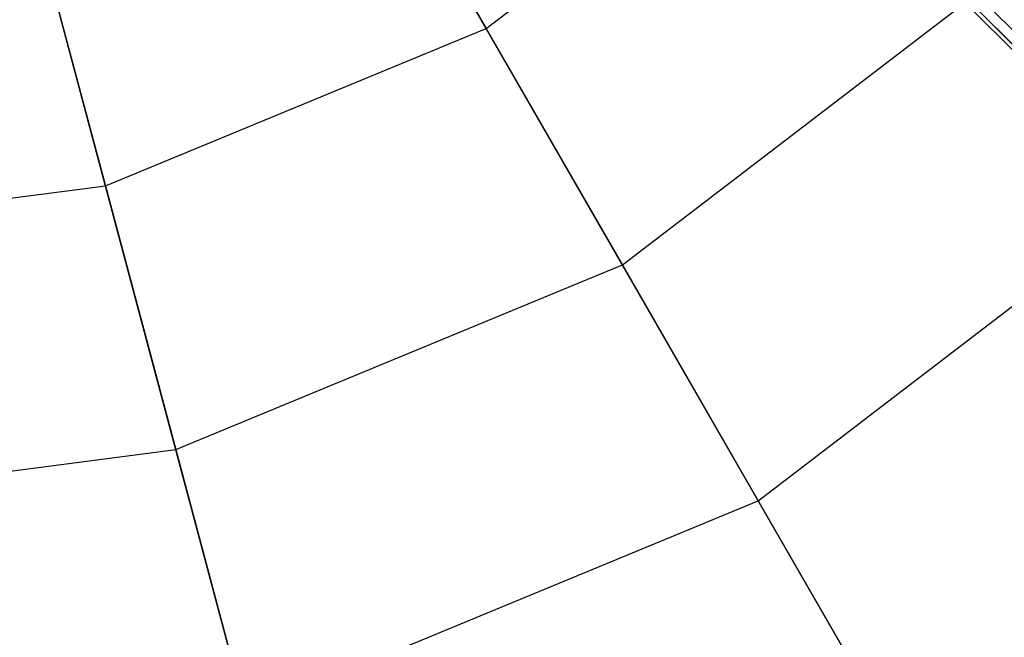
# Paper-space layout 'SW_Model_1' of a CAD drawing. Units: inches. Extents: x -2900 to 2900, y -2900 to 2900.
# Drawn here: x 59 to 234, y -353 to -242 of the extents above; entities that cross this region are included whole.
import ezdxf

# ---------------------------------------------------------------- set-up
doc = ezdxf.new("R2010")
doc.units = ezdxf.units.IN
doc.header["$MEASUREMENT"] = 0
doc.layers.add('SLD-0', color=179, linetype='Continuous')

psp = doc.layouts.new('SW_Model_1')

# ---------------------------------------------------------------- linework, layer by layer
at = {"layer": 'SLD-0', "color": 7}
for p, q in [((636.769796, -645.269796), (113.967124, -122.467124)), ((637.218951, -648.324736), (114.463104, -125.568889)), ((638.828118, -650.848933), (116.127503, -128.148319)), ((641.352314, -652.458099), (118.706933, -129.812718)), ((644.407255, -652.907255), (121.808698, -130.308698)), ((449.485743, -777.840335), (92.63812, -158.639525)), ((232.926935, -867.342728), (48.499562, -176.881713)), ((141.791371, -243.930083), (200.104482, -199.25758)), ((117.449765, -201.69261), (141.791371, -243.930083)), ((61.322813, -224.889527), (73.903136, -271.987863)), ((166.089267, -286.091712), (234.48668, -233.693828)), ((73.903136, -271.987863), (141.791371, -243.930083)), ((141.791371, -243.930083), (166.089267, -286.091712)), ((190.334376, -328.161744), (268.794182, -268.055263)), ((1.066249, -281.51883), (73.903136, -271.987863)), ((73.903136, -271.987863), (86.460869, -319.001628)), ((86.460869, -319.001628), (166.089267, -286.091712)), ((166.089267, -286.091712), (190.334376, -328.161744)), ((1.02803, -330.18082), (86.460869, -319.001628)), ((86.460869, -319.001628), (98.99132, -365.913255)), ((98.99132, -365.913255), (190.334376, -328.161744)), ((190.334376, -328.161744), (214.517638, -370.124461))]:
    psp.add_line(p, q, dxfattribs=at)

doc.saveas('drawing.dxf')
